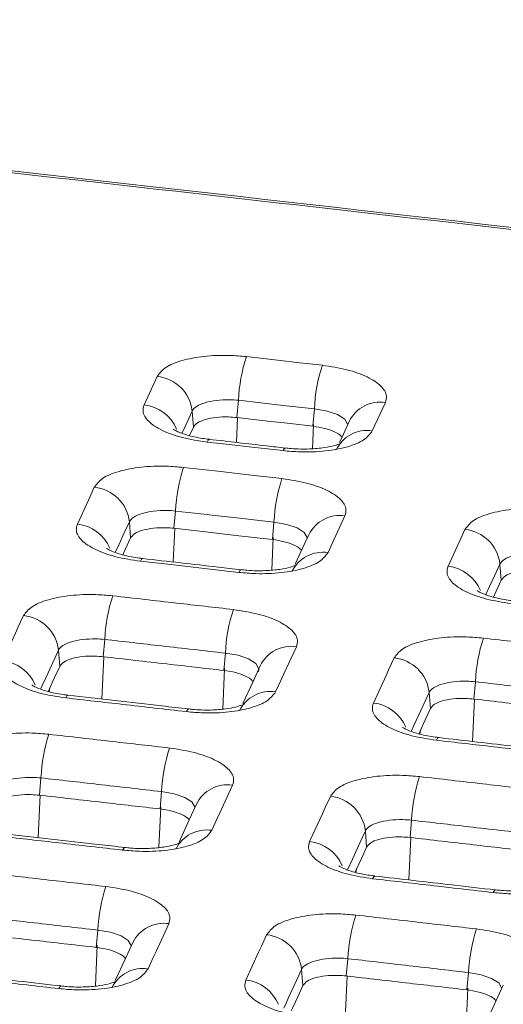
# Model space of a CAD drawing. Units: millimetres. Extents: x 3 to 418, y 1 to 295.
# Drawn here: x 147 to 153, y 254 to 267 of the extents above; entities that cross this region are included whole.
import ezdxf

# ---------------------------------------------------------------- set-up
doc = ezdxf.new("R2010")
doc.units = ezdxf.units.MM

msp = doc.modelspace()

# ---------------------------------------------------------------- linework, layer by layer
at = {"color": 7, "linetype": 'Continuous', "lineweight": 15}
for p, q in [((148.6241, 262.1133), (148.7982, 262.491)), ((149.8787, 262.1749), (149.8577, 261.9451)), ((151.8333, 262.1459), (151.6592, 261.7681)), ((149.2639, 262.0321), (149.2807, 261.817)), ((150.8892, 262.06), (150.8682, 261.8302)), ((149.2294, 261.7055), (149.2807, 261.817)), ((149.0431, 260.7029), (149.0221, 260.473)), ((148.4283, 260.5599), (148.4451, 260.3449)), ((150.3521, 260.554), (150.3311, 260.3242)), ((153.3578, 259.9984), (153.3747, 259.7828)), ((148.1011, 258.9961), (148.0801, 258.7662)), ((147.4863, 258.853), (147.5031, 258.638)), ((149.7054, 258.8136), (149.6844, 258.5838)), ((153.0306, 258.4336), (153.0096, 258.2037)), ((152.4159, 258.2917), (152.4327, 258.0761)), ((147.253, 257.1557), (147.232, 256.9257)), ((148.8573, 256.9732), (148.8363, 256.7433)), ((152.1825, 256.5932), (152.1615, 256.3633)), ((151.5678, 256.4512), (151.5846, 256.2356)), ((148.0092, 255.1325), (147.9882, 254.9025)), ((151.3344, 254.7524), (151.3134, 254.5225)), ((150.7197, 254.6104), (150.7365, 254.3948)), ((152.9386, 254.5682), (152.9176, 254.3382))]:
    msp.add_line(p, q, dxfattribs=at)
at = {"color": 8, "linetype": 'Continuous', "lineweight": 15}
for p, q in [((149.8521, 261.6144), (149.8678, 261.944)), ((150.8641, 261.5313), (150.8795, 261.8547)), ((149.0109, 260.0253), (149.0321, 260.4719)), ((150.3219, 259.9177), (150.3424, 260.3487)), ((148.0635, 258.2027), (148.0902, 258.7651)), ((149.6702, 258.0708), (149.6957, 258.6083)), ((147.3603, 258.3018), (147.3718, 258.3531)), ((152.993, 257.6396), (153.0197, 258.2026)), ((152.2898, 257.7397), (152.3014, 257.7912)), ((147.2154, 256.362), (147.2421, 256.9246)), ((148.8221, 256.2301), (148.8476, 256.7678)), ((152.1449, 255.7989), (152.1716, 256.3621)), ((151.4417, 255.899), (151.4533, 255.9506)), ((147.9773, 254.3894), (147.9995, 254.927)), ((151.3004, 253.9576), (151.3237, 254.5213)), ((152.9067, 253.8246), (152.9289, 254.3628))]:
    msp.add_line(p, q, dxfattribs=at)
at = {"color": 7, "linetype": 'Continuous', "lineweight": 15, "flags": 128}
for points in [[(149.9849, 262.7545), (150.3989, 262.7075), (150.6972, 262.6736), (150.9955, 262.6396)], [(150.8892, 262.06), (150.4752, 262.1071), (150.1769, 262.141), (149.8787, 262.1749)], [(149.8577, 261.9451), (150.2717, 261.8981), (150.5699, 261.8642), (150.8682, 261.8302)], [(151.3532, 261.8937), (151.2747, 261.7235), (151.2235, 261.6123)], [(150.4725, 261.5051), (150.0585, 261.5522), (149.7602, 261.5861), (149.4619, 261.62)], [(149.1492, 261.2825), (149.5681, 261.2349), (150.0133, 261.1843), (150.4584, 261.1336)], [(147.737, 260.5294), (147.9066, 260.8974), (147.9626, 261.0189)], [(150.3521, 260.554), (149.9333, 260.6017), (149.4882, 260.6523), (149.4619, 260.6553), (149.0431, 260.7029)], [(151.2962, 260.6398), (151.1266, 260.2718), (151.0706, 260.1503)], [(149.0221, 260.473), (149.4409, 260.4254), (149.886, 260.3748), (150.3311, 260.3242)], [(152.6671, 259.9679), (152.8367, 260.3359), (152.8927, 260.4573)], [(148.3422, 260.1217), (148.3567, 260.1529), (148.4451, 260.3449)], [(150.8161, 260.3876), (150.7646, 260.2759), (150.6349, 259.9945)], [(149.884, 259.8872), (149.4651, 259.9349), (149.02, 259.9855), (148.5748, 260.0361)], [(153.2717, 259.5594), (153.2862, 259.5909), (153.3747, 259.7828)], [(146.7441, 258.712), (146.9137, 259.0801), (146.9514, 259.162), (147.0206, 259.312)], [(150.6495, 258.8993), (150.4799, 258.5312), (150.4422, 258.4493), (150.3731, 258.2993)], [(151.6742, 258.1506), (151.8438, 258.5187), (151.8815, 258.6006), (151.9507, 258.7506)], [(147.3493, 258.3042), (147.3649, 258.338), (147.434, 258.488), (147.5031, 258.638)], [(150.1694, 258.6471), (150.073, 258.438), (149.9373, 258.1434)], [(152.2788, 257.7421), (152.2945, 257.7761), (152.3636, 257.9261), (152.4327, 258.0761)], [(149.8014, 257.0588), (149.6318, 256.6907), (149.5941, 256.6087), (149.525, 256.4587)], [(150.8261, 256.31), (150.9957, 256.6782), (151.0335, 256.7601), (151.1026, 256.9101)], [(149.3213, 256.8065), (149.2249, 256.5974), (149.0892, 256.3028)], [(151.4307, 255.9015), (151.4464, 255.9356), (151.5155, 256.0856), (151.5846, 256.2356)], [(148.9533, 255.2179), (148.7837, 254.8497), (148.746, 254.7678), (148.6768, 254.6178)], [(148.4732, 254.9657), (148.3768, 254.7565), (148.241, 254.4617)], [(149.978, 254.469), (150.1476, 254.8373), (150.1853, 254.9192), (150.2545, 255.0692)], [(150.5825, 254.0605), (150.5983, 254.0947), (150.6674, 254.2447), (150.7365, 254.3948)], [(153.4024, 254.4003), (153.33, 254.2432), (153.1703, 253.8965)]]:
    msp.add_lwpolyline(points, dxfattribs=at)
at = {"color": 8, "linetype": 'Continuous', "lineweight": 15, "flags": 128}
for points in [[(149.2639, 262.0321), (149.1954, 261.8833), (149.1426, 261.7688), (149.1282, 261.7375)], [(151.3306, 261.8567), (151.2927, 261.9224), (151.1979, 261.9836), (151.0581, 262.0313), (150.8892, 262.06), (150.8892, 262.06), (150.8892, 262.06)], [(149.4926, 261.6553), (149.49, 261.6552), (149.4766, 261.6454), (149.4619, 261.62)], [(150.4725, 261.5051), (150.4872, 261.5304), (150.5006, 261.5403), (150.5034, 261.5403)], [(148.4283, 260.5599), (148.3598, 260.4112), (148.2912, 260.2624), (148.2411, 260.1536)], [(150.7935, 260.3506), (150.7556, 260.4163), (150.6608, 260.4776), (150.5211, 260.5252), (150.3521, 260.554), (150.3521, 260.554), (150.3521, 260.554)], [(148.5748, 260.0361), (148.5895, 260.0615), (148.6029, 260.0713), (148.6055, 260.0714)], [(149.884, 259.8872), (149.8987, 259.9126), (149.9121, 259.9225), (149.9148, 259.9225)], [(153.3578, 259.9984), (153.2893, 259.8497), (153.2207, 259.7009), (153.1703, 259.5916)], [(147.4863, 258.853), (147.3481, 258.553), (147.279, 258.403), (147.2482, 258.3362)], [(150.1468, 258.6102), (150.1089, 258.6759), (150.0141, 258.7372), (149.8744, 258.7849), (149.7054, 258.8136), (149.7054, 258.8136), (149.7054, 258.8136)], [(147.5819, 258.2187), (147.5966, 258.2441), (147.61, 258.2539), (147.6126, 258.254)], [(152.4159, 258.2917), (152.2776, 257.9917), (152.2085, 257.8417), (152.1774, 257.7743)], [(149.1864, 258.0362), (149.2011, 258.0616), (149.2145, 258.0714), (149.2173, 258.0715)], [(152.5119, 257.6561), (152.5266, 257.6815), (152.54, 257.6914), (152.5426, 257.6914)], [(149.2987, 256.7697), (149.2608, 256.8354), (149.166, 256.8967), (149.0263, 256.9444), (148.8574, 256.9732), (148.8573, 256.9732), (148.8573, 256.9732)], [(151.5678, 256.4512), (151.4987, 256.3012), (151.395, 256.0762), (151.3293, 255.9337)], [(148.3383, 256.1955), (148.353, 256.2209), (148.3664, 256.2308), (148.3692, 256.2308)], [(151.6639, 255.8155), (151.6785, 255.8409), (151.6919, 255.8507), (151.6945, 255.8508)], [(153.2682, 255.6312), (153.2829, 255.6566), (153.2962, 255.6664), (153.299, 255.6665)], [(148.4506, 254.9289), (148.4127, 254.9946), (148.3179, 255.0559), (148.1782, 255.1037), (148.0093, 255.1325), (148.0092, 255.1325), (148.0092, 255.1325)], [(150.7197, 254.6104), (150.6506, 254.4603), (150.5469, 254.2353), (150.5123, 254.1602), (150.4812, 254.0927)], [(153.3798, 254.3635), (153.342, 254.4294), (153.2472, 254.4909), (153.1075, 254.539), (152.9386, 254.5682), (152.9386, 254.5682), (152.9386, 254.5682)], [(147.4902, 254.3545), (147.5049, 254.3799), (147.5183, 254.3898), (147.521, 254.3898)]]:
    msp.add_lwpolyline(points, dxfattribs=at)
at = {"color": 7, "linetype": 'Continuous', "lineweight": 15}
for centre, radius, start, end in [((152.0792, 262.0713), 2.203, 161.93196, 177.30316), ((153.0913, 261.9557), 2.2046, 161.92717, 177.28745), ((148.7479, 261.9742), 0.5193, 6.3988, 84.44029), ((151.2435, 260.5993), 2.2029, 161.9336, 177.30514), ((152.5546, 260.4496), 2.205, 161.92739, 177.28479), ((147.9123, 260.502), 0.5193, 6.40019, 84.44257), ((152.8418, 259.9406), 0.5193, 6.39854, 84.37946), ((150.3015, 258.8926), 2.2028, 161.93537, 177.30703), ((151.9083, 258.7091), 2.2053, 161.92776, 177.28209), ((146.9703, 258.7951), 0.5193, 6.40179, 84.4449), ((155.2386, 258.3268), 2.2106, 161.912, 177.23041), ((151.8998, 258.2338), 0.5193, 6.40014, 84.38178), ((149.4536, 257.0521), 2.203, 161.93652, 177.3066), ((151.0604, 256.8686), 2.2055, 161.92891, 177.28167), ((154.3907, 256.4864), 2.2108, 161.91315, 177.22998), ((151.0517, 256.3933), 0.5193, 6.40179, 84.38225), ((150.2124, 255.0278), 2.2057, 161.93005, 177.28124), ((153.5428, 254.6456), 2.2109, 161.91429, 177.22955), ((155.1494, 254.4602), 2.2135, 161.90667, 177.20462), ((150.2036, 254.5525), 0.5193, 6.40345, 84.38271)]:
    msp.add_arc(centre, radius, start, end, dxfattribs=at)
at = {"color": 8, "linetype": 'Continuous', "lineweight": 15}
for centre, radius, start, end in [((151.7654, 261.6921), 0.4589, 81.48829, 153.93536), ((148.5667, 261.5838), 0.5326, 22.91758, 83.82105), ((151.5912, 261.3143), 0.4589, 81.48915, 153.89227), ((151.2283, 260.186), 0.4589, 81.4856, 153.93736), ((147.6797, 259.9999), 0.5326, 22.91665, 83.82318), ((151.0027, 259.6965), 0.4589, 81.48641, 153.89438), ((152.6092, 259.4385), 0.5326, 22.87323, 83.76068), ((150.5816, 258.4455), 0.4588, 81.48282, 153.93991), ((146.6868, 258.1825), 0.5326, 22.91538, 83.82531), ((150.3051, 257.8455), 0.4589, 81.48359, 153.89686), ((151.6163, 257.6212), 0.5326, 22.87196, 83.76282), ((149.7335, 256.605), 0.4588, 81.48203, 153.9426), ((149.457, 256.0049), 0.4589, 81.4828, 153.89946), ((150.7682, 255.7806), 0.5326, 22.86938, 83.76308), ((148.8854, 254.7642), 0.4588, 81.48123, 153.94529), ((148.6089, 254.164), 0.4588, 81.48201, 153.90206), ((149.9201, 253.9396), 0.5326, 22.8668, 83.76335)]:
    msp.add_arc(centre, radius, start, end, dxfattribs=at)
at = {"color": 7, "linetype": 'Continuous', "lineweight": 15}
for points, knots in [([(286.8982, 247.1467), (285.7381, 247.3148), (279.9377, 248.1556), (269.4948, 249.6457), (255.5672, 251.5892), (241.6358, 253.4877), (227.7009, 255.3417), (213.7626, 257.1509), (199.821, 258.9154), (185.8764, 260.6351), (171.9288, 262.31), (157.7442, 263.9676), (145.7651, 265.3273), (135.9931, 266.4129), (131.1065, 266.9452), (128.6632, 267.2114)], [0, 0, 0, 0, 0.0220249, 0.1101244, 0.1982239, 0.2863235, 0.374423, 0.4625226, 0.5506221, 0.6387217, 0.7268212, 0.8149208, 0.9074598, 0.9537298, 1, 1, 1, 1]), ([(286.9171, 247.1609), (281.874, 247.8918), (269.998, 249.613), (251.2766, 252.2117), (230.7559, 254.9747), (210.2292, 257.6371), (189.701, 260.2031), (169.1673, 262.6697), (148.829, 265.0236), (135.331, 266.5043), (128.6836, 267.2335)], [0, 0, 0, 0, 0.0957466, 0.2254735, 0.3552458, 0.4850056, 0.6147009, 0.7443694, 0.8741101, 1, 1, 1, 1]), ([(148.7982, 262.491), (148.829, 262.5323), (148.8906, 262.6148), (149.1173, 262.7084), (149.4135, 262.7649), (149.719, 262.7779), (149.9093, 262.7612), (149.9849, 262.7545)], [0, 0, 0, 0, 0.2146499, 0.4293105, 0.6438392, 0.858551, 1, 1, 1, 1]), ([(150.9955, 262.6396), (151.1073, 262.6225), (151.3311, 262.5882), (151.6043, 262.4884), (151.789, 262.3663), (151.8612, 262.2461), (151.8412, 262.1744), (151.8333, 262.1459)], [0, 0, 0, 0, 0.2147153, 0.4294318, 0.6439861, 0.8586755, 1, 1, 1, 1]), ([(149.8787, 262.1749), (149.8787, 262.1749), (149.8399, 262.1788), (149.7403, 262.1846), (149.5827, 262.177), (149.4283, 262.1459), (149.3145, 262.0961), (149.2741, 262.054), (149.2639, 262.0321), (149.2639, 262.0321)], [0, 0, 0, 0, 0.000024, 0.1416706, 0.3564479, 0.5709686, 0.7854009, 0.999976, 1, 1, 1, 1]), ([(149.4619, 261.62), (149.35, 261.6371), (149.1263, 261.6713), (148.8531, 261.771), (148.6684, 261.8929), (148.5962, 262.0131), (148.6161, 262.0848), (148.6241, 262.1133)], [0, 0, 0, 0, 0.2147177, 0.4294364, 0.6439925, 0.8586822, 1, 1, 1, 1]), ([(149.2807, 261.817), (149.2957, 261.8371), (149.3257, 261.8772), (149.4358, 261.9227), (149.5798, 261.9501), (149.7283, 261.9565), (149.8209, 261.9483), (149.8577, 261.9451)], [0, 0, 0, 0, 0.2146377, 0.4292863, 0.6436709, 0.8583813, 1, 1, 1, 1]), ([(149.4937, 261.6566), (149.4612, 261.6602), (149.3529, 261.6721), (149.1992, 261.7089), (149.0702, 261.755), (149.0113, 261.7898), (149.0111, 261.7902), (149.011, 261.7904)], [0, 0, 0, 0, 0.127951, 0.4256427, 0.6750809, 0.8833456, 1, 1, 1, 1]), ([(151.6592, 261.7681), (151.6284, 261.7269), (151.5668, 261.6444), (151.3401, 261.5509), (151.0439, 261.4946), (150.7384, 261.4817), (150.5481, 261.4984), (150.4725, 261.5051)], [0, 0, 0, 0, 0.2146514, 0.4293134, 0.6438428, 0.8585539, 1, 1, 1, 1]), ([(150.8682, 261.8302), (150.9228, 261.8219), (151.032, 261.8052), (151.1612, 261.7566), (151.2388, 261.7125), (151.2521, 261.6855), (151.2547, 261.6801)], [0, 0, 0, 0, 0.30759323, 0.61520304, 0.9224138, 1, 1, 1, 1]), ([(150.5031, 261.5403), (150.42, 261.5498), (150.0832, 261.5881), (149.7463, 261.6264), (149.4926, 261.6552)], [0, 0, 0, 0, 0.2466967, 1, 1, 1, 1]), ([(151.2489, 261.6091), (151.2436, 261.606), (151.2331, 261.5997), (151.1536, 261.5704), (151.0197, 261.5419), (150.8192, 261.5238), (150.6352, 261.5258), (150.5288, 261.5384), (150.5034, 261.5414)], [0, 0, 0, 0, 0.14170078, 0.28079464, 0.46719974, 0.67949044, 0.9235866, 1, 1, 1, 1]), ([(147.9626, 261.0189), (147.9934, 261.0602), (148.0549, 261.1427), (148.2817, 261.2363), (148.5778, 261.2928), (148.8833, 261.3058), (149.0737, 261.2891), (149.1492, 261.2825)], [0, 0, 0, 0, 0.2146499, 0.4293103, 0.6438391, 0.8585511, 1, 1, 1, 1]), ([(150.4584, 261.1336), (150.5703, 261.1164), (150.794, 261.0822), (151.0672, 260.9824), (151.2519, 260.8603), (151.3241, 260.74), (151.3042, 260.6683), (151.2962, 260.6398)], [0, 0, 0, 0, 0.2147151, 0.4294314, 0.6439854, 0.8586747, 1, 1, 1, 1]), ([(149.0431, 260.7029), (149.0431, 260.7029), (149.0043, 260.7068), (148.9047, 260.7126), (148.7471, 260.7049), (148.5927, 260.6738), (148.4789, 260.624), (148.4384, 260.5818), (148.4283, 260.5599), (148.4283, 260.5599)], [0, 0, 0, 0, 0.00002401, 0.14167121, 0.35644962, 0.57097059, 0.7854023, 0.99997599, 1, 1, 1, 1]), ([(152.8927, 260.4573), (152.9234, 260.4986), (152.985, 260.5811), (153.2117, 260.6745), (153.5079, 260.7307), (153.8134, 260.7434), (154.0037, 260.7265), (154.0793, 260.7198)], [0, 0, 0, 0, 0.2146541, 0.4293189, 0.6438506, 0.858562, 1, 1, 1, 1]), ([(148.5748, 260.0361), (148.4629, 260.0532), (148.2392, 260.0874), (147.966, 260.1871), (147.7813, 260.309), (147.7091, 260.4292), (147.7291, 260.5009), (147.737, 260.5294)], [0, 0, 0, 0, 0.2147177, 0.4294365, 0.6439926, 0.8586821, 1, 1, 1, 1]), ([(148.4451, 260.3449), (148.4601, 260.365), (148.49, 260.4051), (148.6002, 260.4506), (148.7441, 260.478), (148.8927, 260.4844), (148.9853, 260.4763), (149.0221, 260.473)], [0, 0, 0, 0, 0.2146376, 0.4292862, 0.6436709, 0.8583814, 1, 1, 1, 1]), ([(150.3311, 260.3242), (150.3857, 260.3158), (150.495, 260.2992), (150.6242, 260.2505), (150.7018, 260.2065), (150.715, 260.1795), (150.7177, 260.174)], [0, 0, 0, 0, 0.30756063, 0.61513784, 0.922316, 1, 1, 1, 1]), ([(148.6066, 260.0728), (148.5741, 260.0763), (148.4658, 260.0883), (148.3122, 260.125), (148.1832, 260.1711), (148.1243, 260.206), (148.124, 260.2064), (148.1239, 260.2065)], [0, 0, 0, 0, 0.12786853, 0.42558375, 0.67504218, 0.88333276, 1, 1, 1, 1]), ([(149.9146, 259.9225), (149.8138, 259.934), (149.3775, 259.9837), (148.9411, 260.0332), (148.6055, 260.0713)], [0, 0, 0, 0, 0.230993, 1, 1, 1, 1]), ([(151.0706, 260.1503), (151.0398, 260.1091), (150.9783, 260.0265), (150.7515, 259.9331), (150.4554, 259.8767), (150.1499, 259.8638), (149.9596, 259.8806), (149.884, 259.8872)], [0, 0, 0, 0, 0.2146516, 0.4293138, 0.6438435, 0.8585547, 1, 1, 1, 1]), ([(153.9726, 260.1402), (153.9726, 260.1402), (153.9338, 260.1442), (153.8342, 260.1502), (153.6766, 260.1429), (153.5222, 260.1121), (153.4084, 260.0625), (153.3679, 260.0204), (153.3578, 259.9984), (153.3578, 259.9984)], [0, 0, 0, 0, 0.000024, 0.1416456, 0.3564115, 0.5709355, 0.785382, 0.999976, 1, 1, 1, 1]), ([(150.6603, 259.9913), (150.6551, 259.9881), (150.6446, 259.9819), (150.565, 259.9526), (150.4311, 259.9241), (150.2306, 259.906), (150.0466, 259.908), (149.9402, 259.9206), (149.9149, 259.9236)], [0, 0, 0, 0, 0.1417717, 0.2808792, 0.4672916, 0.6796092, 0.9237098, 1, 1, 1, 1]), ([(153.5048, 259.4734), (153.393, 259.4907), (153.1692, 259.5251), (152.8961, 259.6251), (152.7114, 259.7473), (152.6392, 259.8676), (152.6591, 259.9394), (152.6671, 259.9679)], [0, 0, 0, 0, 0.2147133, 0.4294276, 0.6439807, 0.8586708, 1, 1, 1, 1]), ([(153.3747, 259.7828), (153.3896, 259.8029), (153.4196, 259.843), (153.5298, 259.8884), (153.6737, 259.9157), (153.8222, 259.9219), (153.9148, 259.9137), (153.9516, 259.9104)], [0, 0, 0, 0, 0.2146416, 0.4292942, 0.6436817, 0.8583916, 1, 1, 1, 1]), ([(147.0206, 259.312), (147.0513, 259.3533), (147.1129, 259.4358), (147.3397, 259.5294), (147.6358, 259.5859), (147.9413, 259.599), (148.1317, 259.5823), (148.2072, 259.5757)], [0, 0, 0, 0, 0.2146498, 0.4293102, 0.6438391, 0.8585514, 1, 1, 1, 1]), ([(148.2072, 259.5757), (148.3485, 259.5596), (148.6309, 259.5276), (149.1658, 259.4668), (149.5594, 259.4219), (149.8117, 259.3932)], [0, 0, 0, 0, 0.2640608, 0.5281217, 1, 1, 1, 1]), ([(153.5366, 259.5101), (153.504, 259.5137), (153.3958, 259.5257), (153.2421, 259.5627), (153.1131, 259.609), (153.0541, 259.6439), (153.0538, 259.6443), (153.0537, 259.6445)], [0, 0, 0, 0, 0.1278371, 0.4254423, 0.6748579, 0.8831356, 1, 1, 1, 1]), ([(149.8117, 259.3932), (149.9236, 259.3761), (150.1473, 259.3418), (150.4205, 259.2419), (150.6052, 259.1198), (150.6774, 258.9996), (150.6575, 258.9278), (150.6495, 258.8993)], [0, 0, 0, 0, 0.2147149, 0.4294309, 0.6439847, 0.8586738, 1, 1, 1, 1]), ([(148.1011, 258.9961), (148.1011, 258.9961), (148.0623, 259), (147.9627, 259.0058), (147.8051, 258.998), (147.6507, 258.9669), (147.5369, 258.9171), (147.4965, 258.875), (147.4863, 258.853), (147.4863, 258.853)], [0, 0, 0, 0, 0.000024, 0.1416718, 0.3564514, 0.5709727, 0.7854038, 0.999976, 1, 1, 1, 1]), ([(151.9507, 258.7506), (151.9815, 258.7919), (152.043, 258.8744), (152.2698, 258.9678), (152.5659, 259.024), (152.8714, 259.0368), (153.0617, 259.0199), (153.1373, 259.0131)], [0, 0, 0, 0, 0.2146541, 0.4293188, 0.6438505, 0.8585622, 1, 1, 1, 1]), ([(153.1373, 259.0131), (153.2777, 258.997), (153.5586, 258.9648), (154.0933, 258.9034), (154.4877, 258.8581), (154.7416, 258.8289)], [0, 0, 0, 0, 0.2625957, 0.5251914, 1, 1, 1, 1]), ([(149.7054, 258.8136), (149.5642, 258.8297), (149.2818, 258.8619), (148.747, 258.9227), (148.3534, 258.9674), (148.1011, 258.9961)], [0, 0, 0, 0, 0.264052, 0.5281039, 1, 1, 1, 1]), ([(147.5031, 258.638), (147.5181, 258.6581), (147.5481, 258.6982), (147.6582, 258.7437), (147.8022, 258.7712), (147.9507, 258.7775), (148.0433, 258.7694), (148.0801, 258.7662)], [0, 0, 0, 0, 0.2146376, 0.4292861, 0.6436709, 0.8583817, 1, 1, 1, 1]), ([(148.0801, 258.7662), (148.2213, 258.7502), (148.5037, 258.7181), (149.0385, 258.6573), (149.432, 258.6125), (149.6844, 258.5838)], [0, 0, 0, 0, 0.2640517, 0.5281033, 1, 1, 1, 1]), ([(147.5819, 258.2187), (147.4701, 258.2358), (147.2463, 258.27), (146.9731, 258.3696), (146.7884, 258.4916), (146.7162, 258.6118), (146.7362, 258.6835), (146.7441, 258.712)], [0, 0, 0, 0, 0.21471779, 0.42943667, 0.64399259, 0.85868184, 1, 1, 1, 1]), ([(150.1411, 258.5635), (150.1411, 258.5635), (150.1478, 258.578), (150.1565, 258.5938), (150.1472, 258.6095), (150.1468, 258.6102)], [0, 0, 0, 0, 0.0001614, 0.9530805, 1, 1, 1, 1]), ([(149.6844, 258.5838), (149.739, 258.5754), (149.8483, 258.5588), (149.9775, 258.5101), (150.0551, 258.466), (150.0683, 258.439), (150.071, 258.4336)], [0, 0, 0, 0, 0.3075257, 0.6150681, 0.9222113, 1, 1, 1, 1]), ([(147.6137, 258.2553), (147.5812, 258.2589), (147.4729, 258.2708), (147.3193, 258.3076), (147.1903, 258.3536), (147.1314, 258.3885), (147.1312, 258.3889), (147.1311, 258.389)], [0, 0, 0, 0, 0.127866, 0.4255762, 0.6750313, 0.8833294, 1, 1, 1, 1]), ([(153.0306, 258.4336), (153.0306, 258.4336), (152.9918, 258.4376), (152.8923, 258.4436), (152.7346, 258.4362), (152.5803, 258.4054), (152.4664, 258.3558), (152.426, 258.3136), (152.4159, 258.2917), (152.4159, 258.2917)], [0, 0, 0, 0, 0.000024, 0.1416462, 0.3564133, 0.5709377, 0.7853835, 0.999976, 1, 1, 1, 1]), ([(154.6348, 258.2494), (154.4944, 258.2655), (154.2136, 258.2978), (153.6788, 258.3593), (153.2845, 258.4045), (153.0306, 258.4336)], [0, 0, 0, 0, 0.2625869, 0.5251738, 1, 1, 1, 1]), ([(149.1864, 258.0362), (149.0452, 258.0523), (148.7627, 258.0845), (148.2279, 258.1453), (147.8343, 258.19), (147.5819, 258.2187)], [0, 0, 0, 0, 0.2640608, 0.5281217, 1, 1, 1, 1]), ([(149.2171, 258.0715), (149.0987, 258.085), (148.5639, 258.1459), (148.0291, 258.2066), (147.6126, 258.2539)], [0, 0, 0, 0, 0.2212107, 1, 1, 1, 1]), ([(150.3731, 258.2993), (150.3423, 258.2581), (150.2807, 258.1755), (150.054, 258.082), (149.7578, 258.0257), (149.4523, 258.0128), (149.262, 258.0296), (149.1864, 258.0362)], [0, 0, 0, 0, 0.21465179, 0.42931423, 0.64384417, 0.85855562, 1, 1, 1, 1]), ([(149.9627, 258.1403), (149.9574, 258.1371), (149.9469, 258.1309), (149.8673, 258.1016), (149.7334, 258.073), (149.5328, 258.0549), (149.3489, 258.057), (149.2426, 258.0695), (149.2173, 258.0725)], [0, 0, 0, 0, 0.14185234, 0.28097534, 0.46739577, 0.6797433, 0.9238487, 1, 1, 1, 1]), ([(152.5119, 257.6561), (152.4001, 257.6734), (152.1764, 257.7078), (151.9032, 257.8078), (151.7185, 257.9301), (151.6463, 258.0504), (151.6663, 258.1221), (151.6742, 258.1506)], [0, 0, 0, 0, 0.2147133, 0.4294277, 0.6439808, 0.8586706, 1, 1, 1, 1]), ([(152.4327, 258.0761), (152.4477, 258.0962), (152.4776, 258.1363), (152.5878, 258.1817), (152.7317, 258.209), (152.8802, 258.2152), (152.9728, 258.207), (153.0096, 258.2037)], [0, 0, 0, 0, 0.21464154, 0.4292941, 0.64368171, 0.85839184, 1, 1, 1, 1]), ([(153.0096, 258.2037), (153.15, 258.1876), (153.4308, 258.1554), (153.9656, 258.094), (154.3599, 258.0487), (154.6138, 258.0195)], [0, 0, 0, 0, 0.2625866, 0.5251732, 1, 1, 1, 1]), ([(152.5437, 257.6928), (152.5111, 257.6964), (152.4029, 257.7085), (152.2493, 257.7454), (152.1202, 257.7917), (152.0613, 257.8267), (152.061, 257.8271), (152.0609, 257.8272)], [0, 0, 0, 0, 0.1278346, 0.4254348, 0.674847, 0.8831322, 1, 1, 1, 1]), ([(146.1725, 257.4715), (146.2033, 257.5128), (146.2649, 257.5953), (146.4916, 257.689), (146.7877, 257.7455), (147.0933, 257.7586), (147.2836, 257.7419), (147.3592, 257.7352)], [0, 0, 0, 0, 0.2146499, 0.4293103, 0.6438394, 0.858552, 1, 1, 1, 1]), ([(147.3592, 257.7352), (147.5004, 257.7192), (147.7828, 257.6871), (148.3177, 257.6263), (148.7113, 257.5815), (148.9636, 257.5528)], [0, 0, 0, 0, 0.26406084, 0.52812167, 1, 1, 1, 1]), ([(154.1163, 257.4719), (153.9759, 257.488), (153.695, 257.5203), (153.1602, 257.5818), (152.7659, 257.627), (152.5119, 257.6561)], [0, 0, 0, 0, 0.2625957, 0.5251914, 1, 1, 1, 1]), ([(154.1469, 257.5071), (153.955, 257.5292), (153.4203, 257.5908), (152.8855, 257.652), (152.5426, 257.6912)], [0, 0, 0, 0, 0.358817, 1, 1, 1, 1]), ([(148.9636, 257.5528), (149.0755, 257.5356), (149.2993, 257.5013), (149.5724, 257.4015), (149.7571, 257.2793), (149.8293, 257.1591), (149.8094, 257.0873), (149.8014, 257.0588)], [0, 0, 0, 0, 0.2147149, 0.4294308, 0.6439844, 0.8586732, 1, 1, 1, 1]), ([(151.1026, 256.9101), (151.1334, 256.9514), (151.195, 257.0339), (151.4217, 257.1274), (151.7178, 257.1836), (152.0233, 257.1963), (152.2136, 257.1794), (152.2892, 257.1727)], [0, 0, 0, 0, 0.2146542, 0.4293189, 0.6438509, 0.8585628, 1, 1, 1, 1]), ([(152.2892, 257.1727), (152.4296, 257.1566), (152.7105, 257.1244), (153.2453, 257.063), (153.6396, 257.0176), (153.8935, 256.9884)], [0, 0, 0, 0, 0.2625957, 0.5251914, 1, 1, 1, 1]), ([(147.253, 257.1557), (147.253, 257.1557), (147.2143, 257.1596), (147.1147, 257.1653), (146.957, 257.1576), (146.8026, 257.1265), (146.6888, 257.0766), (146.6484, 257.0345), (146.6383, 257.0125), (146.6383, 257.0125)], [0, 0, 0, 0, 0.000024, 0.1416716, 0.356452, 0.5709739, 0.7854048, 0.999976, 1, 1, 1, 1]), ([(148.8573, 256.9732), (148.7161, 256.9893), (148.4337, 257.0215), (147.8989, 257.0823), (147.5054, 257.127), (147.253, 257.1557)], [0, 0, 0, 0, 0.26405196, 0.52810392, 1, 1, 1, 1]), ([(146.6551, 256.7975), (146.67, 256.8176), (146.7, 256.8577), (146.8102, 256.9032), (146.9541, 256.9307), (147.1026, 256.9371), (147.1952, 256.929), (147.232, 256.9257)], [0, 0, 0, 0, 0.2146377, 0.4292863, 0.6436713, 0.8583823, 1, 1, 1, 1]), ([(147.232, 256.9257), (147.3732, 256.9097), (147.6556, 256.8776), (148.1904, 256.8168), (148.584, 256.772), (148.8363, 256.7433)], [0, 0, 0, 0, 0.2640517, 0.5281033, 1, 1, 1, 1]), ([(148.8363, 256.7433), (148.8909, 256.735), (149.0002, 256.7183), (149.1294, 256.6696), (149.207, 256.6255), (149.2202, 256.5985), (149.2229, 256.5931)], [0, 0, 0, 0, 0.3074951, 0.6150067, 0.9221192, 1, 1, 1, 1]), ([(152.1825, 256.5932), (152.1825, 256.5932), (152.1438, 256.5972), (152.0442, 256.6032), (151.8865, 256.5958), (151.7322, 256.5649), (151.6183, 256.5153), (151.5779, 256.4732), (151.5678, 256.4512), (151.5678, 256.4512)], [0, 0, 0, 0, 0.000024, 0.141646, 0.356414, 0.5709388, 0.7853845, 0.999976, 1, 1, 1, 1]), ([(153.7867, 256.4089), (153.6463, 256.4251), (153.3655, 256.4574), (152.8308, 256.5188), (152.4364, 256.5641), (152.1825, 256.5932)], [0, 0, 0, 0, 0.2625869, 0.5251738, 1, 1, 1, 1]), ([(148.369, 256.2308), (148.2507, 256.2443), (147.7158, 256.3052), (147.181, 256.3659), (146.7645, 256.4132)], [0, 0, 0, 0, 0.2212107, 1, 1, 1, 1]), ([(149.525, 256.4587), (149.4942, 256.4174), (149.4326, 256.3349), (149.2059, 256.2414), (148.9097, 256.185), (148.6042, 256.1721), (148.4139, 256.1889), (148.3383, 256.1955)], [0, 0, 0, 0, 0.2146519, 0.4293144, 0.6438445, 0.8585562, 1, 1, 1, 1]), ([(148.3383, 256.1955), (148.1971, 256.2116), (147.9146, 256.2438), (147.3798, 256.3046), (146.9862, 256.3493), (146.7338, 256.378)], [0, 0, 0, 0, 0.26406084, 0.52812166, 1, 1, 1, 1]), ([(149.1146, 256.2996), (149.1093, 256.2965), (149.0988, 256.2902), (149.0191, 256.2609), (148.8852, 256.2324), (148.6846, 256.2143), (148.5007, 256.2163), (148.3945, 256.2289), (148.3692, 256.2319)], [0, 0, 0, 0, 0.1419347, 0.281072, 0.4674997, 0.6798743, 0.9239823, 1, 1, 1, 1]), ([(151.6639, 255.8155), (151.552, 255.8327), (151.3283, 255.8672), (151.0551, 255.9672), (150.8704, 256.0894), (150.7982, 256.2097), (150.8182, 256.2815), (150.8261, 256.31)], [0, 0, 0, 0, 0.2147133, 0.4294276, 0.6439804, 0.85867, 1, 1, 1, 1]), ([(151.5846, 256.2356), (151.5996, 256.2557), (151.6295, 256.2958), (151.7397, 256.3412), (151.8836, 256.3686), (152.0322, 256.3748), (152.1247, 256.3665), (152.1615, 256.3633)], [0, 0, 0, 0, 0.2146416, 0.4292943, 0.6436821, 0.8583924, 1, 1, 1, 1]), ([(152.1615, 256.3633), (152.3019, 256.3472), (152.5828, 256.315), (153.1175, 256.2536), (153.5118, 256.2082), (153.7657, 256.179)], [0, 0, 0, 0, 0.2625866, 0.5251732, 1, 1, 1, 1]), ([(146.5111, 255.8944), (146.6523, 255.8784), (146.9347, 255.8463), (147.4696, 255.7855), (147.8632, 255.7407), (148.1155, 255.712)], [0, 0, 0, 0, 0.2640608, 0.5281217, 1, 1, 1, 1]), ([(151.6956, 255.8521), (151.6631, 255.8557), (151.5548, 255.8678), (151.4012, 255.9048), (151.2722, 255.951), (151.2132, 255.986), (151.2129, 255.9864), (151.2128, 255.9865)], [0, 0, 0, 0, 0.1278311, 0.4254229, 0.6748304, 0.8831229, 1, 1, 1, 1]), ([(154.4548, 255.8932), (154.424, 255.852), (154.3624, 255.7694), (154.1357, 255.6761), (153.8396, 255.62), (153.5341, 255.6075), (153.3438, 255.6244), (153.2682, 255.6312)], [0, 0, 0, 0, 0.214656, 0.4293226, 0.6438555, 0.8585666, 1, 1, 1, 1]), ([(153.2682, 255.6312), (153.1278, 255.6473), (152.8469, 255.6796), (152.3121, 255.7411), (151.9178, 255.7863), (151.6639, 255.8155)], [0, 0, 0, 0, 0.2625957, 0.5251914, 1, 1, 1, 1]), ([(153.2988, 255.6665), (153.1069, 255.6886), (152.5722, 255.7501), (152.0374, 255.8113), (151.6945, 255.8506)], [0, 0, 0, 0, 0.358817, 1, 1, 1, 1]), ([(154.044, 255.7344), (154.0387, 255.7312), (154.0282, 255.725), (153.9486, 255.6958), (153.8146, 255.6674), (153.6141, 255.6496), (153.4303, 255.6518), (153.3242, 255.6645), (153.2991, 255.6675)], [0, 0, 0, 0, 0.1419214, 0.2811025, 0.4675625, 0.6800501, 0.9242336, 1, 1, 1, 1]), ([(148.1155, 255.712), (148.2274, 255.6948), (148.4512, 255.6605), (148.7243, 255.5607), (148.909, 255.4385), (148.9812, 255.3182), (148.9613, 255.2464), (148.9533, 255.2179)], [0, 0, 0, 0, 0.2147148, 0.4294306, 0.643984, 0.8586726, 1, 1, 1, 1]), ([(150.2545, 255.0692), (150.2853, 255.1105), (150.3469, 255.1931), (150.5736, 255.2865), (150.8697, 255.3428), (151.1752, 255.3555), (151.3655, 255.3386), (151.4411, 255.3319)], [0, 0, 0, 0, 0.2146542, 0.4293191, 0.6438512, 0.8585633, 1, 1, 1, 1]), ([(148.0092, 255.1325), (147.868, 255.1485), (147.5856, 255.1807), (147.0508, 255.2415), (146.6573, 255.2862), (146.4049, 255.3149)], [0, 0, 0, 0, 0.264052, 0.5281039, 1, 1, 1, 1]), ([(151.4411, 255.3319), (151.5815, 255.3158), (151.8624, 255.2836), (152.3972, 255.2222), (152.7915, 255.1768), (153.0454, 255.1476)], [0, 0, 0, 0, 0.2625957, 0.5251914, 1, 1, 1, 1]), ([(146.3839, 255.0849), (146.5251, 255.0689), (146.8075, 255.0368), (147.3423, 254.976), (147.7359, 254.9312), (147.9882, 254.9025)], [0, 0, 0, 0, 0.2640517, 0.5281033, 1, 1, 1, 1]), ([(153.0454, 255.1476), (153.1573, 255.1304), (153.381, 255.0958), (153.6542, 254.9956), (153.8389, 254.8732), (153.911, 254.7528), (153.8911, 254.681), (153.8831, 254.6525)], [0, 0, 0, 0, 0.2147106, 0.4294222, 0.643973, 0.8586622, 1, 1, 1, 1]), ([(147.9882, 254.9025), (148.0428, 254.8942), (148.1521, 254.8775), (148.2813, 254.8288), (148.3589, 254.7847), (148.3721, 254.7577), (148.3748, 254.7522)], [0, 0, 0, 0, 0.3074644, 0.6149454, 0.9220271, 1, 1, 1, 1]), ([(151.3344, 254.7524), (151.3344, 254.7524), (151.2957, 254.7564), (151.1961, 254.7624), (151.0384, 254.755), (150.8841, 254.7241), (150.7702, 254.6745), (150.7298, 254.6323), (150.7197, 254.6104), (150.7197, 254.6104)], [0, 0, 0, 0, 0.000024, 0.1416459, 0.3564146, 0.57094, 0.7853855, 0.999976, 1, 1, 1, 1]), ([(152.9386, 254.5682), (152.7982, 254.5843), (152.5174, 254.6166), (151.9827, 254.6781), (151.5883, 254.7233), (151.3344, 254.7524)], [0, 0, 0, 0, 0.2625869, 0.5251738, 1, 1, 1, 1]), ([(147.5208, 254.3898), (147.3284, 254.4117), (146.7936, 254.4727), (146.2587, 254.5333), (145.9164, 254.5721)], [0, 0, 0, 0, 0.3598426, 1, 1, 1, 1]), ([(148.6768, 254.6178), (148.646, 254.5765), (148.5845, 254.4939), (148.3577, 254.4004), (148.0616, 254.344), (147.7561, 254.3311), (147.5658, 254.3478), (147.4902, 254.3545)], [0, 0, 0, 0, 0.214652, 0.4293145, 0.6438449, 0.8585568, 1, 1, 1, 1]), ([(147.4902, 254.3545), (147.349, 254.3706), (147.0665, 254.4027), (146.5317, 254.4636), (146.1381, 254.5083), (145.8857, 254.537)], [0, 0, 0, 0, 0.2640608, 0.5281217, 1, 1, 1, 1]), ([(148.2665, 254.4586), (148.2611, 254.4555), (148.2506, 254.4492), (148.1709, 254.4199), (148.037, 254.3913), (147.8364, 254.3732), (147.6525, 254.3753), (147.5463, 254.3879), (147.5211, 254.3908)], [0, 0, 0, 0, 0.1420172, 0.2811687, 0.4676036, 0.6800053, 0.9241159, 1, 1, 1, 1]), ([(150.8157, 253.9744), (150.7039, 253.9917), (150.4801, 254.0261), (150.207, 254.1261), (150.0223, 254.2484), (149.9501, 254.3687), (149.9701, 254.4405), (149.978, 254.469)], [0, 0, 0, 0, 0.2147132, 0.4294275, 0.6439801, 0.8586695, 1, 1, 1, 1]), ([(150.7365, 254.3948), (150.7515, 254.4148), (150.7814, 254.455), (150.8916, 254.5004), (151.0355, 254.5278), (151.1841, 254.5339), (151.2766, 254.5257), (151.3134, 254.5225)], [0, 0, 0, 0, 0.2146417, 0.4292944, 0.6436824, 0.858393, 1, 1, 1, 1]), ([(151.3134, 254.5225), (151.4538, 254.5064), (151.7347, 254.4742), (152.2694, 254.4128), (152.6637, 254.3674), (152.9176, 254.3382)], [0, 0, 0, 0, 0.2625866, 0.5251732, 1, 1, 1, 1]), ([(152.9176, 254.3382), (152.9722, 254.3298), (153.0814, 254.313), (153.2107, 254.2642), (153.2883, 254.2199), (153.3016, 254.1928), (153.3043, 254.1873)], [0, 0, 0, 0, 0.3072242, 0.6144649, 0.9213089, 1, 1, 1, 1])]:
    msp.add_open_spline(points, degree=3, knots=knots, dxfattribs=at)

doc.saveas('drawing.dxf')
